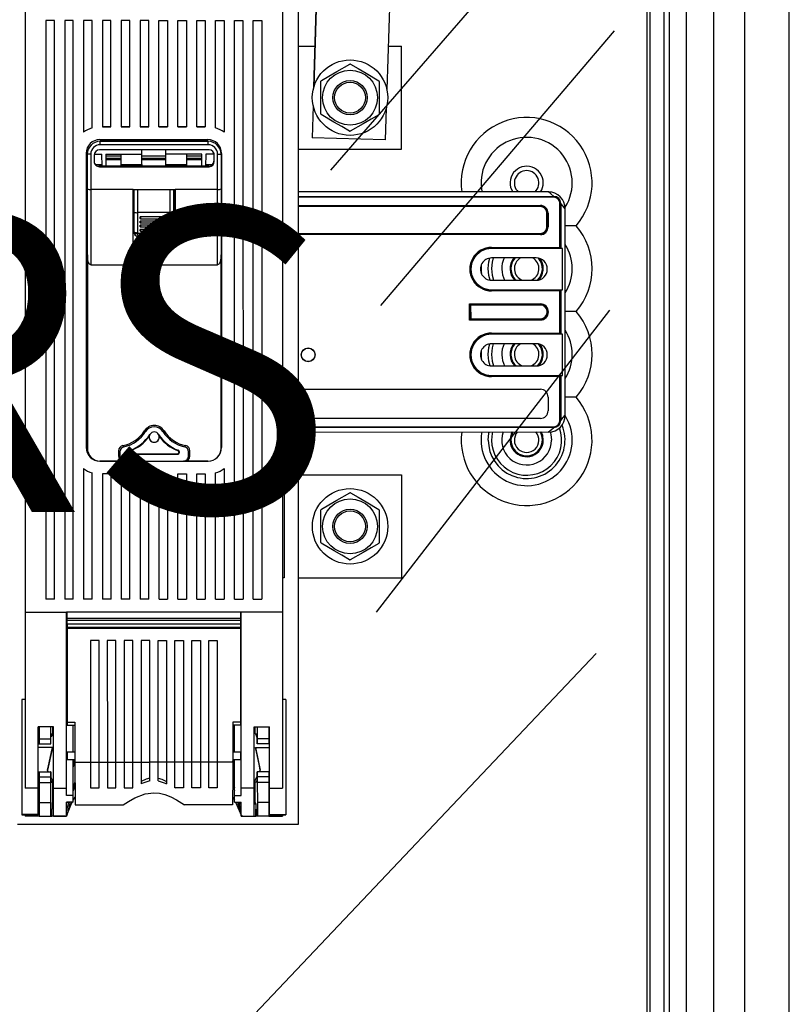
# Model space of a CAD drawing. Extents: x -246 to -106, y -131 to 17.
# Drawn here: x -199 to -179, y -110 to -84 of the extents above; entities that cross this region are included whole.
import ezdxf

# ---------------------------------------------------------------- set-up
doc = ezdxf.new("R2010")
doc.units = 0
doc.header["$MEASUREMENT"] = 0
doc.layers.get('0').update_dxf_attribs({"linetype": 'CONTINUOUS'})
doc.layers.add('COTES', color=2, linetype='CONTINUOUS')
doc.styles.add('ROMANS', font='ARIAL.TTF')

# ---------------------------------------------------------------- blocks, each defined once
blk = doc.blocks.new('alzado')
at = {"linetype": 'Continuous'}
for p, q in [((64.729, 44.105), (64.729, 1.596)), ((65.181, 44.105), (65.181, 1.596)), ((65.896, 44.168), (65.896, 1.532)), ((66.722, 2.76), (66.722, 42.94)), ((67.896, 6.217), (67.896, 39.483))]:
    blk.add_line(p, q, dxfattribs=at)
for p, q in [((55.373, 32.184), (55.711, 42.94)), ((55.711, 42.94), (55.373, 32.184)), ((57.637, 42.94), (57.297, 32.124)), ((64.593, 42.804), (64.593, 2.896)), ((64.231, 3.258), (64.231, 42.443)), ((64.231, 3.258), (64.231, 42.443)), ((64.145, 39.92), (64.145, 5.781)), ((64.145, 39.92), (64.145, 5.781)), ((54.975, 12.78), (54.975, 39.505)), ((47.775, 35.988), (47.777, 18.365)), ((54.547, 35.989), (54.548, 18.366)), ((55.82, 29.998), (60.038, 34.853)), ((48.317, 33.941), (48.319, 18.705)), ((48.543, 33.941), (48.317, 33.941)), ((48.544, 18.705), (48.543, 33.941)), ((48.814, 33.941), (48.815, 18.705)), ((49.04, 33.941), (48.814, 33.941)), ((49.041, 18.705), (49.04, 33.941)), ((49.31, 33.941), (49.311, 30.996)), ((49.536, 33.941), (49.31, 33.941)), ((49.536, 31.112), (49.536, 33.941)), ((49.807, 33.941), (49.807, 31.142)), ((50.033, 33.941), (49.807, 33.941)), ((50.033, 31.142), (50.033, 33.941)), ((50.304, 33.941), (50.304, 31.142)), ((50.529, 33.941), (50.304, 33.941)), ((50.53, 31.143), (50.529, 33.941)), ((50.8, 33.941), (50.8, 31.143)), ((51.026, 33.941), (50.8, 33.941)), ((51.026, 31.143), (51.026, 33.941)), ((51.297, 31.143), (51.297, 33.941)), ((51.297, 33.941), (51.523, 33.941)), ((51.523, 33.941), (51.523, 31.143)), ((51.794, 31.143), (51.793, 33.942)), ((51.793, 33.942), (52.019, 33.942)), ((52.019, 33.942), (52.019, 31.143)), ((52.29, 31.143), (52.29, 33.942)), ((52.29, 33.942), (52.516, 33.942)), ((52.516, 33.942), (52.516, 31.143)), ((52.787, 31.113), (52.787, 33.942)), ((52.787, 33.942), (53.012, 33.942)), ((53.012, 33.942), (53.012, 30.996)), ((53.284, 18.706), (53.283, 33.942)), ((53.283, 33.942), (53.509, 33.942)), ((53.509, 33.942), (53.51, 18.706)), ((53.781, 18.706), (53.78, 33.942)), ((53.78, 33.942), (54.005, 33.942)), ((54.005, 33.942), (54.007, 18.706)), ((57.142, 26.436), (63.29, 33.666)), ((54.975, 33.263), (55.407, 33.263)), ((57.333, 33.264), (57.682, 33.264)), ((57.682, 30.555), (57.682, 33.264)), ((55.358, 31.694), (55.332, 30.855)), ((57.282, 31.634), (57.256, 30.795)), ((57.282, 31.634), (57.256, 30.795)), ((49.807, 31.142), (50.033, 31.142)), ((50.033, 31.142), (49.807, 31.142)), ((50.304, 31.142), (50.53, 31.143)), ((50.53, 31.143), (50.304, 31.142)), ((50.8, 31.143), (51.026, 31.143)), ((51.026, 31.143), (50.8, 31.143)), ((51.523, 31.143), (51.297, 31.143)), ((51.297, 31.143), (51.523, 31.143)), ((52.019, 31.143), (51.794, 31.143)), ((51.794, 31.143), (52.019, 31.143)), ((52.516, 31.143), (52.29, 31.143)), ((52.29, 31.143), (52.516, 31.143)), ((57.256, 30.795), (55.332, 30.855)), ((49.74, 30.804), (52.584, 30.804)), ((49.749, 30.759), (52.593, 30.759)), ((52.593, 30.759), (49.749, 30.759)), ((49.749, 30.759), (49.749, 30.759)), ((52.593, 30.669), (49.749, 30.668)), ((52.593, 30.759), (52.593, 30.759)), ((49.378, 30.443), (49.379, 22.701)), ((49.411, 29.509), (49.411, 30.42)), ((49.411, 30.42), (49.411, 30.42)), ((49.501, 30.42), (49.501, 29.493)), ((49.591, 30.398), (49.591, 30.226)), ((49.593, 30.419), (49.796, 30.419)), ((52.616, 30.533), (49.727, 30.533)), ((49.802, 30.104), (49.796, 30.419)), ((49.898, 30.419), (50.846, 30.419)), ((49.898, 30.419), (49.898, 30.104)), ((49.898, 30.374), (50.304, 30.374)), ((50.304, 30.148), (50.304, 30.419)), ((50.846, 30.419), (50.846, 30.533)), ((50.846, 30.148), (50.846, 30.419)), ((50.846, 30.374), (51.478, 30.374)), ((51.478, 30.419), (51.478, 30.533)), ((52.426, 30.419), (51.478, 30.419)), ((51.478, 30.148), (51.478, 30.419)), ((52.019, 30.419), (52.019, 30.148)), ((52.019, 30.374), (52.426, 30.374)), ((52.426, 30.104), (52.426, 30.419)), ((52.527, 30.419), (52.522, 30.104)), ((52.742, 30.419), (52.527, 30.419)), ((52.742, 30.42), (52.742, 30.24)), ((52.751, 30.226), (52.751, 30.398)), ((52.842, 29.493), (52.842, 30.42)), ((52.932, 30.42), (52.932, 29.509)), ((52.932, 30.42), (52.932, 30.42)), ((52.945, 30.443), (52.945, 22.701)), ((54.975, 30.555), (57.682, 30.555)), ((49.617, 30.148), (49.801, 30.148)), ((52.606, 30.104), (49.717, 30.104)), ((49.717, 30.104), (49.717, 30.104)), ((49.762, 30.104), (49.717, 30.104)), ((49.727, 30.091), (52.616, 30.091)), ((49.727, 30.091), (49.727, 30.091)), ((50.616, 30.091), (49.727, 30.091)), ((49.762, 30.104), (49.772, 30.104)), ((49.772, 30.104), (50.656, 30.104)), ((50.304, 30.307), (49.898, 30.307)), ((50.304, 30.148), (50.846, 30.148)), ((50.616, 30.091), (50.616, 30.091)), ((51.727, 30.091), (50.616, 30.091)), ((50.665, 30.104), (50.656, 30.104)), ((51.658, 30.104), (50.665, 30.104)), ((51.478, 30.307), (50.846, 30.307)), ((50.846, 30.284), (51.478, 30.284)), ((50.846, 30.115), (51.478, 30.115)), ((51.478, 30.148), (52.019, 30.148)), ((51.668, 30.104), (51.658, 30.104)), ((51.668, 30.104), (52.552, 30.104)), ((52.616, 30.091), (51.727, 30.091)), ((51.727, 30.091), (51.727, 30.091)), ((52.426, 30.307), (52.019, 30.307)), ((52.523, 30.148), (52.706, 30.148)), ((52.552, 30.104), (52.561, 30.104)), ((52.606, 30.104), (52.561, 30.104)), ((52.606, 30.104), (52.606, 30.104)), ((52.616, 30.091), (52.616, 30.091)), ((49.378, 29.946), (49.411, 29.946)), ((52.945, 29.946), (52.932, 29.946)), ((49.411, 29.678), (49.379, 29.682)), ((49.379, 29.565), (49.411, 29.565)), ((52.932, 29.77), (52.945, 29.779)), ((52.945, 29.565), (52.932, 29.565)), ((49.411, 27.772), (49.411, 29.509)), ((50.616, 29.493), (49.501, 29.493)), ((49.501, 29.493), (49.501, 27.508)), ((50.616, 28.005), (50.616, 29.493)), ((50.616, 29.493), (51.727, 29.493)), ((50.631, 29.493), (50.631, 28.953)), ((50.641, 28.897), (50.641, 29.493)), ((50.731, 29.493), (50.731, 28.881)), ((51.593, 28.881), (51.593, 29.493)), ((51.683, 29.493), (51.683, 28.897)), ((51.692, 29.493), (51.692, 28.953)), ((52.842, 29.493), (51.727, 29.493)), ((51.727, 29.493), (51.727, 28.005)), ((52.842, 27.509), (52.842, 29.493)), ((52.932, 29.509), (52.932, 27.773)), ((61.554, 29.427), (54.975, 29.426)), ((54.975, 29.31), (61.696, 29.31)), ((61.696, 29.288), (54.975, 29.287)), ((54.975, 29.069), (61.342, 29.07)), ((61.342, 29.047), (54.975, 29.047)), ((61.342, 29.039), (54.975, 29.038)), ((61.342, 29.047), (61.342, 29.07)), ((61.342, 29.039), (61.342, 29.047)), ((61.857, 27.968), (61.857, 29.126)), ((61.88, 29.126), (61.88, 27.946)), ((50.631, 28.953), (50.616, 28.953)), ((50.635, 28.908), (50.616, 28.908)), ((50.635, 28.908), (50.616, 28.908)), ((50.631, 28.953), (50.635, 28.953)), ((50.635, 28.953), (50.635, 28.384)), ((50.637, 28.384), (50.641, 28.897)), ((50.731, 28.881), (50.728, 28.353)), ((50.731, 28.881), (50.731, 28.881)), ((51.593, 28.881), (50.731, 28.881)), ((51.593, 28.881), (51.593, 28.881)), ((51.596, 28.353), (51.593, 28.881)), ((51.683, 28.897), (51.686, 28.384)), ((51.692, 28.953), (51.689, 28.953)), ((51.689, 28.953), (51.689, 28.384)), ((51.727, 28.908), (51.689, 28.908)), ((51.727, 28.908), (51.689, 28.908)), ((51.692, 28.953), (51.727, 28.953)), ((61.514, 28.506), (61.514, 28.867)), ((61.514, 28.867), (61.522, 28.867)), ((61.522, 28.506), (61.522, 28.867)), ((61.544, 28.867), (61.544, 28.506)), ((61.997, 23.549), (61.996, 28.985)), ((50.801, 28.725), (50.801, 28.767)), ((51.523, 28.767), (50.801, 28.767)), ((50.801, 28.616), (50.801, 28.659)), ((51.523, 28.659), (50.801, 28.659)), ((51.523, 28.551), (50.801, 28.55)), ((50.801, 28.508), (50.801, 28.55)), ((50.808, 28.723), (51.515, 28.723)), ((50.808, 28.615), (51.515, 28.615)), ((51.523, 28.767), (51.523, 28.725)), ((51.523, 28.659), (51.523, 28.616)), ((51.523, 28.551), (51.523, 28.508)), ((62.282, 28.536), (61.996, 28.536)), ((50.635, 28.384), (50.637, 28.384)), ((50.73, 28.338), (51.593, 28.338)), ((50.801, 28.4), (50.801, 28.442)), ((51.523, 28.442), (50.801, 28.442)), ((50.808, 28.507), (51.515, 28.507)), ((50.808, 28.398), (51.515, 28.398)), ((51.523, 28.442), (51.523, 28.4)), ((51.686, 28.384), (51.689, 28.384)), ((54.975, 28.333), (61.342, 28.334)), ((54.975, 28.325), (61.342, 28.326)), ((61.342, 28.303), (54.975, 28.303)), ((61.342, 28.334), (61.342, 28.326)), ((61.342, 28.303), (61.342, 28.326)), ((61.514, 28.506), (61.522, 28.506)), ((51.727, 28.005), (50.616, 28.005)), ((50.77, 28.249), (50.767, 28.249)), ((50.772, 28.249), (50.77, 28.249)), ((51.552, 28.249), (50.772, 28.249)), ((51.554, 28.249), (51.552, 28.249)), ((51.557, 28.249), (51.554, 28.249)), ((49.411, 27.772), (49.411, 22.678)), ((52.933, 22.678), (52.932, 27.773)), ((60.055, 27.968), (61.857, 27.968)), ((61.88, 27.946), (60.055, 27.945)), ((60.055, 27.937), (60.055, 27.945)), ((61.921, 27.937), (60.055, 27.937)), ((61.921, 27.937), (61.88, 27.946)), ((61.921, 26.853), (61.921, 27.937)), ((49.501, 27.508), (52.842, 27.509)), ((61.229, 27.689), (60.055, 27.689)), ((60.055, 27.102), (61.229, 27.102)), ((60.055, 26.853), (60.055, 26.845)), ((60.055, 26.853), (61.921, 26.853)), ((60.055, 26.822), (60.055, 26.845)), ((60.055, 26.845), (61.88, 26.845)), ((61.857, 26.822), (60.055, 26.822)), ((61.857, 25.711), (61.857, 26.822)), ((61.921, 26.853), (61.88, 26.845)), ((61.88, 26.845), (61.88, 25.689)), ((59.474, 26.478), (61.342, 26.478)), ((59.474, 26.055), (59.474, 26.478)), ((61.342, 26.455), (59.496, 26.455)), ((59.496, 26.455), (59.496, 26.078)), ((59.504, 26.447), (59.496, 26.455)), ((61.342, 26.447), (59.504, 26.447)), ((59.504, 26.447), (59.505, 26.086)), ((61.342, 26.447), (61.342, 26.455)), ((57.022, 18.363), (63.17, 26.316)), ((62.282, 26.278), (61.996, 26.278)), ((61.342, 26.055), (59.474, 26.055)), ((59.505, 26.086), (59.496, 26.078)), ((59.496, 26.078), (61.342, 26.078)), ((59.505, 26.086), (61.342, 26.086)), ((61.342, 26.086), (61.342, 26.078)), ((61.342, 26.078), (61.342, 26.055)), ((60.055, 25.711), (61.857, 25.711)), ((61.88, 25.688), (60.055, 25.688)), ((60.055, 25.68), (60.055, 25.688)), ((61.921, 25.68), (60.055, 25.68)), ((61.921, 25.68), (61.88, 25.688)), ((61.922, 24.596), (61.921, 25.68)), ((61.229, 25.431), (60.055, 25.431)), ((60.055, 24.845), (61.229, 24.845)), ((60.055, 24.596), (60.055, 24.588)), ((60.055, 24.596), (61.922, 24.596)), ((60.055, 24.588), (61.88, 24.588)), ((61.857, 24.565), (60.055, 24.565)), ((61.857, 23.407), (61.857, 24.565)), ((61.922, 24.596), (61.88, 24.588)), ((61.88, 24.588), (61.88, 23.407)), ((54.975, 24.23), (61.342, 24.23)), ((61.545, 24.028), (61.545, 23.666)), ((62.282, 24.021), (61.997, 24.021)), ((61.342, 23.464), (54.975, 23.463)), ((61.88, 23.407), (61.857, 23.407)), ((50.943, 23.116), (50.913, 23.135)), ((51.401, 23.116), (51.431, 23.135)), ((54.975, 23.245), (61.696, 23.246)), ((61.696, 23.223), (54.975, 23.223)), ((54.975, 23.106), (61.554, 23.107)), ((61.696, 23.223), (61.696, 23.246)), ((50.234, 22.615), (50.234, 22.475)), ((50.269, 22.586), (50.269, 22.475)), ((50.54, 22.625), (50.545, 22.612)), ((51.804, 22.625), (51.799, 22.612)), ((52.075, 22.475), (52.075, 22.586)), ((52.11, 22.475), (52.11, 22.615)), ((50.37, 22.339), (49.74, 22.339)), ((49.74, 22.339), (49.74, 22.339)), ((49.74, 22.339), (49.748, 22.339)), ((49.75, 22.339), (50.37, 22.339)), ((50.234, 22.475), (50.269, 22.475)), ((50.405, 22.339), (50.37, 22.339)), ((50.405, 22.339), (51.939, 22.34)), ((50.558, 22.52), (50.558, 22.534)), ((50.558, 22.534), (51.786, 22.534)), ((50.558, 22.52), (51.786, 22.52)), ((51.786, 22.52), (51.786, 22.534)), ((51.974, 22.34), (51.939, 22.34)), ((52.584, 22.34), (51.974, 22.34)), ((51.974, 22.34), (52.594, 22.34)), ((52.075, 22.475), (52.11, 22.475)), ((49.311, 22.148), (49.312, 18.705)), ((53.013, 22.148), (53.013, 18.706)), ((49.537, 18.705), (49.537, 22.031)), ((49.808, 22.001), (49.808, 18.705)), ((50.034, 22.001), (49.808, 22.001)), ((50.034, 18.705), (50.034, 22.001)), ((50.305, 22.001), (50.305, 18.705)), ((50.53, 22.001), (50.305, 22.001)), ((50.531, 18.705), (50.53, 22.001)), ((50.801, 22.001), (50.801, 18.705)), ((51.027, 22.001), (50.801, 22.001)), ((51.027, 18.705), (51.027, 22.001)), ((51.298, 18.706), (51.298, 22.001)), ((51.298, 22.001), (51.523, 22.001)), ((51.523, 22.001), (51.524, 18.706)), ((51.795, 18.706), (51.794, 22.001)), ((51.794, 22.001), (52.02, 22.001)), ((52.02, 22.001), (52.02, 18.706)), ((52.291, 18.706), (52.291, 22.001)), ((52.291, 22.001), (52.517, 22.001)), ((52.517, 22.001), (52.517, 18.706)), ((52.788, 18.706), (52.787, 22.031)), ((54.593, 21.977), (54.593, 19.269)), ((54.975, 21.977), (57.683, 21.978)), ((57.683, 21.978), (57.683, 19.269)), ((54.975, 19.269), (57.683, 19.269)), ((48.544, 18.705), (48.319, 18.705)), ((48.544, 18.705), (48.319, 18.705)), ((49.041, 18.705), (48.815, 18.705)), ((49.041, 18.705), (48.815, 18.705)), ((49.537, 18.705), (49.312, 18.705)), ((49.537, 18.705), (49.312, 18.705)), ((50.034, 18.705), (49.808, 18.705)), ((50.034, 18.705), (49.808, 18.705)), ((50.531, 18.705), (50.305, 18.705)), ((50.531, 18.705), (50.305, 18.705)), ((51.027, 18.705), (50.801, 18.705)), ((51.027, 18.705), (50.801, 18.705)), ((51.298, 18.706), (51.524, 18.706)), ((51.298, 18.706), (51.524, 18.706)), ((51.795, 18.706), (52.02, 18.706)), ((51.795, 18.706), (52.02, 18.706)), ((52.291, 18.706), (52.517, 18.706)), ((52.291, 18.706), (52.517, 18.706)), ((52.788, 18.706), (53.013, 18.706)), ((52.788, 18.706), (53.013, 18.706)), ((53.284, 18.706), (53.51, 18.706)), ((53.284, 18.706), (53.51, 18.706)), ((53.781, 18.706), (54.007, 18.706)), ((53.781, 18.706), (54.007, 18.706)), ((47.777, 18.365), (48.86, 18.365)), ((47.777, 18.365), (47.777, 13.726)), ((53.465, 18.366), (48.86, 18.365)), ((48.861, 13.726), (48.86, 18.365)), ((48.878, 18.194), (48.878, 18.365)), ((53.447, 18.194), (48.878, 18.194)), ((48.878, 18.14), (48.878, 18.194)), ((53.447, 18.366), (53.447, 18.194)), ((53.447, 18.194), (53.447, 18.14)), ((54.548, 18.366), (53.465, 18.366)), ((53.465, 13.726), (53.465, 18.366)), ((54.548, 18.366), (54.549, 13.726)), ((53.447, 18.14), (48.878, 18.14)), ((48.878, 18.05), (48.878, 18.14)), ((53.447, 18.05), (48.878, 18.05)), ((53.447, 18.05), (48.878, 18.05)), ((48.878, 18.05), (48.878, 17.959)), ((53.447, 17.96), (48.878, 17.959)), ((48.878, 17.959), (48.878, 17.932)), ((53.447, 17.933), (48.878, 17.932)), ((48.878, 17.932), (48.879, 15.469)), ((53.447, 18.14), (53.447, 18.05)), ((53.447, 18.05), (53.447, 17.96)), ((53.447, 17.96), (53.447, 17.933)), ((53.447, 17.933), (53.447, 15.469)), ((48.86, 17.408), (48.878, 17.408)), ((49.718, 17.616), (49.492, 17.616)), ((49.492, 17.616), (49.493, 14.415)), ((49.718, 14.415), (49.718, 17.616)), ((50.163, 17.616), (49.937, 17.616)), ((49.937, 17.616), (49.938, 14.415)), ((50.163, 14.415), (50.163, 17.616)), ((50.608, 17.616), (50.382, 17.616)), ((50.382, 17.616), (50.383, 14.415)), ((50.608, 14.415), (50.608, 17.616)), ((51.053, 17.616), (50.827, 17.616)), ((50.827, 17.616), (50.828, 14.415)), ((51.053, 14.415), (51.053, 17.616)), ((51.272, 17.616), (51.498, 17.616)), ((51.273, 14.415), (51.272, 17.616)), ((51.498, 17.616), (51.498, 14.415)), ((51.717, 17.616), (51.943, 17.616)), ((51.718, 14.415), (51.717, 17.616)), ((51.943, 17.616), (51.943, 14.415)), ((52.162, 17.616), (52.388, 17.616)), ((52.163, 14.415), (52.162, 17.616)), ((52.388, 17.616), (52.388, 14.415)), ((52.607, 17.616), (52.833, 17.616)), ((52.607, 14.415), (52.607, 17.616)), ((52.833, 17.616), (52.833, 14.416)), ((53.465, 17.408), (53.447, 17.408)), ((53.447, 17.368), (53.465, 17.367)), ((48.878, 17.367), (48.86, 17.367)), ((48.86, 17.175), (48.878, 17.174)), ((48.878, 17.134), (48.86, 17.134)), ((52.079, 5.951), (62.808, 17.278)), ((53.465, 17.175), (53.447, 17.175)), ((53.447, 17.134), (53.465, 17.134)), ((47.777, 16.063), (47.687, 16.063)), ((54.639, 16.064), (54.549, 16.064)), ((48.86, 15.704), (48.879, 15.704)), ((48.879, 15.663), (48.86, 15.662)), ((53.465, 15.704), (53.447, 15.704)), ((53.447, 15.664), (53.465, 15.663)), ((48.517, 15.341), (48.12, 15.341)), ((48.12, 13.726), (48.12, 15.341)), ((48.138, 15.341), (48.138, 15.029)), ((48.439, 15.341), (48.439, 15.029)), ((48.5, 15.165), (48.5, 15.341)), ((48.518, 13.726), (48.517, 15.341)), ((48.86, 15.471), (48.879, 15.47)), ((48.879, 15.456), (48.86, 15.456)), ((48.879, 15.469), (49.084, 15.469)), ((48.879, 15.469), (48.879, 15.392)), ((48.879, 15.392), (49.084, 15.392)), ((49.084, 15.469), (49.084, 14.569)), ((53.447, 15.469), (53.242, 15.469)), ((53.242, 15.469), (53.242, 14.569)), ((53.447, 15.392), (53.242, 15.392)), ((53.465, 15.471), (53.447, 15.47)), ((53.447, 15.469), (53.447, 15.392)), ((53.447, 15.457), (53.465, 15.457)), ((53.808, 15.341), (54.206, 15.341)), ((53.808, 13.726), (53.808, 15.341)), ((53.826, 15.165), (53.826, 15.341)), ((53.887, 15.341), (53.887, 15.03)), ((54.187, 15.341), (54.187, 15.03)), ((54.206, 13.726), (54.206, 15.341)), ((48.485, 15.151), (48.449, 15.15)), ((48.481, 15.141), (48.449, 15.14)), ((48.485, 15.15), (48.481, 15.141)), ((48.517, 15.165), (48.491, 15.165)), ((53.835, 15.165), (53.808, 15.165)), ((53.876, 15.151), (53.841, 15.151)), ((53.845, 15.141), (53.841, 15.15)), ((53.877, 15.141), (53.845, 15.141)), ((53.875, 15.169), (53.874, 15.137)), ((48.12, 14.894), (48.138, 14.894)), ((48.49, 14.802), (48.12, 14.802)), ((48.138, 15.029), (48.439, 15.029)), ((48.138, 15.029), (48.138, 14.894)), ((48.138, 14.894), (48.44, 14.894)), ((48.49, 14.802), (48.36, 14.207)), ((48.439, 15.029), (48.44, 14.894)), ((48.44, 14.894), (48.446, 14.894)), ((53.835, 14.802), (54.206, 14.802)), ((53.835, 14.802), (53.966, 14.207)), ((53.885, 14.894), (53.88, 14.894)), ((53.887, 15.03), (53.885, 14.894)), ((54.187, 14.894), (53.885, 14.894)), ((54.187, 15.03), (53.887, 15.03)), ((54.187, 15.03), (54.187, 14.894)), ((54.206, 14.894), (54.187, 14.894)), ((48.879, 14.528), (48.861, 14.528)), ((49.084, 14.674), (48.879, 14.674)), ((49.084, 14.569), (49.084, 14.415)), ((53.447, 14.674), (53.242, 14.674)), ((53.242, 14.569), (53.242, 14.416)), ((53.447, 14.529), (53.465, 14.529)), ((48.879, 14.484), (49.084, 14.484)), ((49.041, 13.539), (49.041, 14.484)), ((49.041, 14.366), (49.073, 14.484)), ((49.084, 14.449), (49.041, 14.29)), ((49.084, 14.415), (49.493, 14.415)), ((49.493, 14.418), (49.718, 14.418)), ((49.718, 14.415), (49.938, 14.415)), ((49.938, 14.418), (50.163, 14.418)), ((50.163, 14.415), (50.383, 14.415)), ((50.383, 14.418), (50.608, 14.418)), ((50.608, 14.415), (50.828, 14.415)), ((50.828, 14.418), (51.053, 14.418)), ((51.273, 14.415), (51.053, 14.415)), ((51.498, 14.418), (51.273, 14.418)), ((51.718, 14.415), (51.498, 14.415)), ((51.943, 14.418), (51.718, 14.418)), ((52.163, 14.415), (51.943, 14.415)), ((52.388, 14.418), (52.163, 14.418)), ((52.607, 14.415), (52.388, 14.415)), ((52.833, 14.418), (52.607, 14.418)), ((53.242, 14.416), (52.833, 14.416)), ((53.242, 14.485), (53.447, 14.485)), ((53.285, 14.29), (53.242, 14.449)), ((53.285, 14.366), (53.253, 14.485)), ((53.285, 13.54), (53.285, 14.485)), ((48.12, 14.163), (48.138, 14.163)), ((48.138, 14.163), (48.44, 14.163)), ((48.138, 14.163), (48.138, 14.027)), ((48.138, 14.027), (48.439, 14.027)), ((48.138, 14.027), (48.138, 13.881)), ((48.36, 14.206), (48.36, 14.207)), ((48.382, 14.163), (48.36, 14.206)), ((48.44, 14.163), (48.439, 14.027)), ((48.439, 14.027), (48.439, 13.881)), ((48.446, 14.163), (48.44, 14.163)), ((53.88, 14.163), (53.885, 14.163)), ((53.885, 14.163), (53.887, 14.028)), ((54.188, 14.163), (53.885, 14.163)), ((53.887, 14.028), (53.887, 13.881)), ((54.188, 14.028), (53.887, 14.028)), ((53.944, 14.163), (53.966, 14.207)), ((53.966, 14.207), (53.966, 14.207)), ((54.188, 14.163), (54.188, 14.028)), ((54.206, 14.163), (54.188, 14.163)), ((54.188, 14.028), (54.188, 13.881)), ((48.138, 13.881), (48.439, 13.881)), ((48.138, 13.881), (48.138, 13.355)), ((48.439, 13.881), (48.437, 13.355)), ((48.518, 13.894), (48.45, 13.894)), ((48.451, 13.892), (48.518, 13.892)), ((48.5, 13.355), (48.5, 13.892)), ((49.041, 13.734), (49.086, 13.9)), ((49.086, 13.826), (49.041, 13.659)), ((49.493, 13.741), (49.718, 13.741)), ((49.938, 13.741), (50.163, 13.741)), ((50.383, 13.741), (50.608, 13.741)), ((50.608, 13.756), (50.589, 13.741)), ((51.718, 13.756), (51.737, 13.742)), ((51.943, 13.742), (51.718, 13.742)), ((52.388, 13.742), (52.163, 13.742)), ((52.833, 13.742), (52.608, 13.742)), ((53.24, 13.9), (53.285, 13.735)), ((53.24, 13.826), (53.285, 13.659)), ((53.808, 13.894), (53.876, 13.895)), ((53.808, 13.892), (53.875, 13.893)), ((53.826, 13.357), (53.826, 13.892)), ((53.887, 13.881), (53.889, 13.355)), ((54.188, 13.881), (53.887, 13.881)), ((54.188, 13.881), (54.188, 13.355)), ((48.12, 13.726), (47.777, 13.726)), ((48.12, 13.716), (48.138, 13.716)), ((48.518, 13.726), (48.861, 13.726)), ((49.041, 13.539), (48.861, 13.539)), ((49.041, 13.41), (49.09, 13.494)), ((53.236, 13.495), (53.285, 13.41)), ((53.285, 13.54), (53.465, 13.54)), ((53.808, 13.726), (53.465, 13.726)), ((54.188, 13.716), (54.206, 13.716)), ((54.206, 13.726), (54.549, 13.726)), ((48.138, 13.355), (48.437, 13.355)), ((48.138, 13.355), (48.138, 12.993)), ((48.437, 13.355), (48.437, 12.993)), ((48.482, 13.355), (48.482, 13.174)), ((48.518, 13.355), (48.482, 13.355)), ((49.041, 13.358), (48.861, 13.358)), ((48.922, 13.355), (48.861, 13.355)), ((48.861, 13.127), (48.922, 13.355)), ((48.96, 13.358), (48.869, 13.019)), ((48.939, 13.355), (48.922, 13.355)), ((48.939, 13.355), (48.94, 13.358)), ((49.094, 13.29), (50.355, 13.29)), ((53.232, 13.29), (51.971, 13.29)), ((53.285, 13.358), (53.465, 13.358)), ((53.366, 13.358), (53.457, 13.019)), ((53.386, 13.358), (53.392, 13.337)), ((53.392, 13.337), (53.413, 13.32)), ((53.392, 13.337), (53.465, 13.337)), ((53.465, 13.127), (53.413, 13.32)), ((53.413, 13.32), (53.465, 13.32)), ((53.826, 13.357), (53.808, 13.357)), ((53.808, 13.32), (53.844, 13.32)), ((53.844, 13.32), (53.826, 13.357)), ((53.844, 13.32), (53.844, 13.174)), ((53.889, 13.355), (53.889, 12.994)), ((54.188, 13.355), (53.889, 13.355)), ((54.188, 13.355), (54.188, 12.994)), ((48.12, 13.034), (47.687, 13.034)), ((47.687, 13.034), (47.687, 13.03)), ((47.687, 13.03), (48.12, 13.03)), ((48.138, 12.993), (47.777, 12.993)), ((48.138, 13.162), (48.12, 13.162)), ((48.12, 13.03), (48.12, 13.034)), ((48.138, 12.993), (48.437, 12.993)), ((48.437, 12.993), (48.461, 12.993)), ((48.461, 13.174), (48.464, 13.174)), ((48.461, 12.993), (48.461, 13.174)), ((48.464, 12.993), (48.461, 12.993)), ((48.464, 13.174), (48.464, 12.993)), ((48.464, 12.993), (48.479, 12.993)), ((48.479, 13.174), (48.482, 13.174)), ((48.479, 12.993), (48.479, 13.174)), ((48.825, 12.993), (48.479, 12.993)), ((48.518, 12.993), (48.861, 12.993)), ((48.825, 12.993), (48.861, 12.993)), ((48.869, 13.019), (48.861, 12.993)), ((53.457, 13.019), (53.465, 12.994)), ((53.465, 12.994), (53.808, 12.994)), ((53.501, 12.994), (53.465, 12.994)), ((53.501, 12.994), (53.847, 12.994)), ((53.847, 13.174), (53.844, 13.174)), ((53.847, 12.994), (53.847, 13.174)), ((53.862, 12.994), (53.847, 12.994)), ((53.865, 13.174), (53.862, 13.174)), ((53.862, 13.174), (53.862, 12.994)), ((53.862, 12.994), (53.865, 12.994)), ((53.865, 12.994), (53.865, 13.174)), ((53.889, 12.994), (53.865, 12.994)), ((54.188, 12.994), (53.889, 12.994)), ((54.188, 13.162), (54.206, 13.162)), ((54.188, 12.994), (54.549, 12.994)), ((54.206, 13.034), (54.639, 13.034)), ((54.206, 13.031), (54.206, 13.034)), ((54.206, 13.031), (54.639, 13.031)), ((54.639, 13.034), (54.639, 13.031)), ((47.571, 12.78), (54.975, 12.78))]:
    blk.add_line(p, q)
for points in [[(55.573, 32.362), (55.774, 32.477), (55.983, 32.596), (56.322, 32.789)], [(56.343, 32.789), (56.542, 32.673), (56.75, 32.551), (57.087, 32.354)], [(55.558, 31.482), (55.56, 31.796), (55.561, 32.021), (55.562, 32.248), (55.563, 32.344)], [(57.097, 32.336), (57.097, 32.24), (57.096, 32.018), (57.095, 31.788), (57.093, 31.474)], [(56.313, 31.029), (56.113, 31.146), (55.905, 31.267), (55.568, 31.464)], [(57.083, 31.456), (56.882, 31.342), (56.673, 31.222), (56.333, 31.029)], [(49.749, 30.668), (49.749, 30.686), (49.749, 30.703), (49.749, 30.719), (49.749, 30.732), (49.749, 30.743), (49.749, 30.752), (49.749, 30.757), (49.749, 30.759)], [(52.593, 30.669), (52.593, 30.686), (52.593, 30.703), (52.593, 30.719), (52.593, 30.732), (52.593, 30.744), (52.593, 30.752), (52.593, 30.757), (52.593, 30.759)], [(49.501, 30.42), (49.483, 30.42), (49.467, 30.42), (49.451, 30.42), (49.437, 30.42), (49.426, 30.42), (49.418, 30.42), (49.413, 30.42), (49.411, 30.42)], [(52.735, 30.462), (52.739, 30.447), (52.742, 30.42)], [(52.842, 30.42), (52.859, 30.42), (52.876, 30.42), (52.892, 30.42), (52.906, 30.42), (52.917, 30.42), (52.925, 30.42), (52.93, 30.42), (52.932, 30.42)], [(49.898, 30.284), (49.909, 30.284), (49.923, 30.284), (49.942, 30.284), (49.965, 30.284), (49.991, 30.284), (50.021, 30.284), (50.053, 30.284), (50.087, 30.284), (50.12, 30.284), (50.154, 30.284), (50.185, 30.284), (50.215, 30.284), (50.241, 30.284), (50.263, 30.284), (50.281, 30.284), (50.294, 30.284), (50.304, 30.284)], [(50.304, 30.104), (50.304, 30.106), (50.304, 30.111), (50.304, 30.116), (50.304, 30.123), (50.304, 30.131), (50.304, 30.139), (50.304, 30.148)], [(50.846, 30.148), (50.846, 30.144), (50.846, 30.139), (50.846, 30.134), (50.846, 30.13), (50.846, 30.126), (50.846, 30.122), (50.846, 30.118), (50.846, 30.115)], [(51.478, 30.115), (51.478, 30.118), (51.478, 30.122), (51.478, 30.126), (51.478, 30.13), (51.478, 30.134), (51.478, 30.139), (51.478, 30.144), (51.478, 30.148)], [(52.019, 30.284), (52.022, 30.284), (52.031, 30.284), (52.044, 30.284), (52.063, 30.284), (52.086, 30.284), (52.112, 30.284), (52.142, 30.284), (52.174, 30.284), (52.207, 30.284), (52.241, 30.284), (52.274, 30.284), (52.306, 30.284), (52.336, 30.284), (52.362, 30.284), (52.385, 30.284), (52.403, 30.284), (52.416, 30.284), (52.426, 30.284)], [(52.019, 30.148), (52.019, 30.139), (52.019, 30.131), (52.019, 30.123), (52.019, 30.116), (52.019, 30.111), (52.019, 30.107), (52.019, 30.104)], [(49.411, 29.864), (49.395, 29.871), (49.378, 29.879)], [(49.411, 29.864), (49.395, 29.871), (49.378, 29.879)], [(61.696, 29.31), (61.616, 29.375), (61.554, 29.427)], [(61.696, 29.288), (61.696, 29.292), (61.696, 29.296), (61.696, 29.299), (61.696, 29.303), (61.696, 29.306), (61.696, 29.308), (61.696, 29.309), (61.696, 29.31)], [(61.857, 29.126), (61.861, 29.126), (61.865, 29.126), (61.869, 29.126), (61.872, 29.126), (61.875, 29.126), (61.877, 29.126), (61.879, 29.126), (61.88, 29.126)], [(61.996, 28.985), (61.931, 29.064), (61.88, 29.126)], [(61.544, 28.867), (61.54, 28.867), (61.536, 28.867), (61.532, 28.867), (61.529, 28.867), (61.526, 28.867), (61.524, 28.867), (61.522, 28.867), (61.522, 28.867)], [(50.637, 28.384), (50.639, 28.378), (50.645, 28.373), (50.653, 28.367), (50.664, 28.363), (50.678, 28.359), (50.693, 28.356), (50.71, 28.354), (50.728, 28.353)], [(50.73, 28.338), (50.715, 28.334), (50.7, 28.33), (50.686, 28.328), (50.674, 28.328), (50.663, 28.328), (50.655, 28.33), (50.649, 28.334), (50.645, 28.338)], [(50.772, 28.249), (50.763, 28.252), (50.754, 28.26), (50.747, 28.273), (50.74, 28.291), (50.734, 28.313), (50.73, 28.338)], [(51.552, 28.249), (51.561, 28.252), (51.569, 28.26), (51.577, 28.273), (51.584, 28.291), (51.589, 28.313), (51.593, 28.338)], [(51.678, 28.338), (51.675, 28.334), (51.669, 28.33), (51.66, 28.328), (51.65, 28.328), (51.637, 28.328), (51.623, 28.33), (51.609, 28.334), (51.593, 28.338)], [(51.596, 28.353), (51.613, 28.354), (51.63, 28.356), (51.646, 28.359), (51.659, 28.363), (51.67, 28.367), (51.679, 28.373), (51.684, 28.378), (51.686, 28.384)], [(61.544, 28.506), (61.54, 28.506), (61.536, 28.506), (61.532, 28.506), (61.529, 28.506), (61.526, 28.506), (61.524, 28.506), (61.522, 28.506), (61.522, 28.506)], [(50.767, 28.249), (50.767, 28.249)], [(51.557, 28.249), (51.557, 28.249)], [(49.501, 27.508), (49.486, 27.512), (49.47, 27.524), (49.456, 27.544), (49.443, 27.57), (49.432, 27.603), (49.423, 27.64), (49.416, 27.682), (49.412, 27.727), (49.411, 27.772)], [(52.932, 27.773), (52.931, 27.727), (52.927, 27.682), (52.92, 27.641), (52.911, 27.603), (52.9, 27.57), (52.887, 27.544), (52.873, 27.525), (52.858, 27.513), (52.842, 27.509)], [(60.055, 27.968), (60.055, 27.964), (60.055, 27.96), (60.055, 27.956), (60.055, 27.952), (60.055, 27.949), (60.055, 27.947), (60.055, 27.946), (60.055, 27.945)], [(61.857, 27.968), (61.861, 27.964), (61.865, 27.96), (61.869, 27.956), (61.872, 27.953), (61.875, 27.95), (61.877, 27.948), (61.879, 27.946), (61.88, 27.946)], [(59.968, 27.407), (59.984, 27.588), (60.007, 27.685)], [(60.099, 27.689), (60.072, 27.582), (60.055, 27.407)], [(60.014, 27.105), (59.984, 27.226), (59.968, 27.407)], [(60.055, 27.407), (60.072, 27.232), (60.107, 27.102)], [(61.857, 26.822), (61.861, 26.826), (61.865, 26.831), (61.869, 26.834), (61.872, 26.838), (61.875, 26.84), (61.877, 26.843), (61.879, 26.844), (61.88, 26.845)], [(59.474, 26.478), (59.478, 26.474), (59.482, 26.469), (59.486, 26.465), (59.489, 26.462), (59.492, 26.459), (59.494, 26.457), (59.496, 26.456), (59.496, 26.455)], [(61.342, 26.455), (61.342, 26.456), (61.342, 26.457), (61.342, 26.459), (61.342, 26.462), (61.342, 26.466), (61.342, 26.47), (61.342, 26.474), (61.342, 26.478)], [(59.474, 26.055), (59.478, 26.059), (59.482, 26.064), (59.486, 26.067), (59.489, 26.071), (59.492, 26.074), (59.494, 26.076), (59.496, 26.077), (59.496, 26.078)], [(60.055, 25.711), (60.055, 25.707), (60.055, 25.702), (60.055, 25.698), (60.055, 25.695), (60.055, 25.692), (60.055, 25.69), (60.055, 25.689), (60.055, 25.688)], [(61.857, 25.711), (61.861, 25.707), (61.865, 25.703), (61.869, 25.699), (61.873, 25.696), (61.875, 25.693), (61.878, 25.691), (61.879, 25.689), (61.88, 25.689)], [(59.968, 25.15), (59.984, 25.33), (60.007, 25.427)], [(60.099, 25.431), (60.072, 25.325), (60.055, 25.15)], [(59.783, 25.247), (59.783, 25.052), (59.786, 25.022)], [(60.014, 24.847), (59.984, 24.969), (59.968, 25.15)], [(60.055, 25.15), (60.072, 24.975), (60.107, 24.845)], [(60.055, 24.565), (60.055, 24.569), (60.055, 24.574), (60.055, 24.577), (60.055, 24.581), (60.055, 24.584), (60.055, 24.586), (60.055, 24.587), (60.055, 24.588)], [(61.857, 24.565), (61.862, 24.569), (61.866, 24.573), (61.869, 24.577), (61.873, 24.58), (61.875, 24.583), (61.878, 24.585), (61.879, 24.587), (61.88, 24.588)], [(61.88, 23.407), (61.945, 23.487), (61.997, 23.549)], [(59.968, 22.893), (59.984, 23.073), (59.991, 23.106)], [(60.08, 23.106), (60.072, 23.067), (60.055, 22.893)], [(61.417, 22.893), (61.401, 23.011), (61.361, 23.107)], [(61.554, 23.107), (61.634, 23.172), (61.696, 23.223)], [(61.595, 23.114), (61.617, 23.038), (61.634, 22.893)], [(50.269, 22.586), (50.251, 22.601), (50.234, 22.615)], [(50.343, 22.747), (50.358, 22.733), (50.375, 22.717)], [(51.969, 22.718), (51.986, 22.733), (52.001, 22.747)], [(52.11, 22.615), (52.093, 22.601), (52.075, 22.586)], [(54.548, 21.977), (54.549, 21.977), (54.552, 21.977), (54.556, 21.977), (54.561, 21.977), (54.568, 21.977), (54.576, 21.977)], [(55.574, 21.076), (55.774, 21.191), (55.984, 21.31), (56.323, 21.504)], [(56.344, 21.503), (56.543, 21.387), (56.751, 21.265), (57.088, 21.068)], [(55.559, 20.196), (55.561, 20.51), (55.562, 20.735), (55.563, 20.962), (55.563, 21.059)], [(57.098, 21.05), (57.098, 20.954), (57.097, 20.732), (57.095, 20.502), (57.094, 20.188)], [(56.314, 19.743), (56.114, 19.86), (55.906, 19.981), (55.569, 20.178)], [(57.083, 20.17), (56.883, 20.056), (56.673, 19.936), (56.334, 19.743)], [(54.593, 19.269), (54.585, 19.269), (54.576, 19.269), (54.568, 19.269), (54.562, 19.269), (54.556, 19.269), (54.552, 19.269), (54.549, 19.269), (54.548, 19.269)], [(47.687, 16.063), (47.687, 16.063), (47.687, 16.043), (47.687, 15.992), (47.687, 15.909), (47.687, 15.798), (47.687, 15.661), (47.687, 15.5), (47.687, 15.318), (47.687, 15.12), (47.687, 14.909), (47.687, 14.691), (47.687, 14.469), (47.687, 14.248), (47.687, 14.034), (47.687, 13.829), (47.687, 13.639), (47.687, 13.468), (47.687, 13.319), (47.687, 13.195), (47.687, 13.1), (47.687, 13.034)], [(54.639, 16.064), (54.639, 16.063), (54.639, 16.044), (54.639, 15.992), (54.639, 15.91), (54.639, 15.799), (54.639, 15.661), (54.639, 15.5), (54.639, 15.319), (54.639, 15.12), (54.639, 14.91), (54.639, 14.691), (54.639, 14.47), (54.639, 14.249), (54.639, 14.034), (54.639, 13.83), (54.639, 13.64), (54.639, 13.469), (54.639, 13.32), (54.639, 13.196), (54.639, 13.1), (54.639, 13.034)], [(49.041, 14.674), (49.041, 14.794), (49.041, 14.922), (49.041, 15.045), (49.041, 15.162), (49.041, 15.27), (49.041, 15.369), (49.041, 15.392)], [(53.285, 14.674), (53.285, 14.794), (53.285, 14.922), (53.285, 15.046), (53.285, 15.162), (53.285, 15.27), (53.285, 15.369), (53.285, 15.392)], [(48.446, 14.894), (48.447, 15.048), (48.449, 15.143), (48.451, 15.169), (48.452, 15.137)], [(48.481, 15.141), (48.49, 15.162), (48.49, 15.161), (48.48, 15.138), (48.461, 15.094), (48.456, 15.081)], [(53.845, 15.141), (53.836, 15.163), (53.836, 15.162), (53.846, 15.139), (53.864, 15.094), (53.87, 15.082)], [(48.36, 14.206), (48.384, 14.319), (48.411, 14.439), (48.438, 14.563), (48.465, 14.685), (48.49, 14.802)], [(53.966, 14.207), (53.942, 14.319), (53.915, 14.439), (53.888, 14.563), (53.861, 14.686), (53.835, 14.802)], [(48.879, 14.674), (48.879, 14.667), (48.879, 14.646), (48.879, 14.616), (48.879, 14.579), (48.879, 14.543), (48.879, 14.512), (48.879, 14.492), (48.879, 14.484)], [(53.447, 14.674), (53.447, 14.667), (53.447, 14.647), (53.447, 14.616), (53.447, 14.58), (53.447, 14.543), (53.447, 14.513), (53.447, 14.492), (53.447, 14.485)], [(49.084, 14.415), (49.084, 14.19), (49.085, 13.974), (49.087, 13.772), (49.089, 13.588), (49.091, 13.426), (49.094, 13.29)], [(49.493, 14.415), (49.493, 14.326), (49.493, 14.237), (49.493, 14.15), (49.493, 14.064), (49.493, 13.98), (49.493, 13.898), (49.493, 13.818), (49.493, 13.741)], [(49.718, 13.741), (49.718, 13.818), (49.718, 13.898), (49.718, 13.98), (49.718, 14.064), (49.718, 14.15), (49.718, 14.237), (49.718, 14.326), (49.718, 14.415)], [(49.938, 14.415), (49.938, 14.326), (49.938, 14.237), (49.938, 14.15), (49.938, 14.064), (49.938, 13.98), (49.938, 13.898), (49.938, 13.818), (49.938, 13.741)], [(50.163, 13.741), (50.163, 13.818), (50.163, 13.898), (50.163, 13.98), (50.163, 14.064), (50.163, 14.15), (50.163, 14.237), (50.163, 14.326), (50.163, 14.415)], [(50.383, 14.415), (50.383, 14.326), (50.383, 14.237), (50.383, 14.15), (50.383, 14.064), (50.383, 13.98), (50.383, 13.898), (50.383, 13.818), (50.383, 13.741)], [(50.608, 13.741), (50.608, 13.818), (50.608, 13.898), (50.608, 13.98), (50.608, 14.064), (50.608, 14.15), (50.608, 14.237), (50.608, 14.326), (50.608, 14.415)], [(50.828, 14.415), (50.828, 14.341), (50.828, 14.267), (50.828, 14.193), (50.828, 14.121), (50.828, 14.05), (50.828, 13.98), (50.828, 13.911), (50.828, 13.844)], [(51.053, 13.927), (51.053, 13.985), (51.053, 14.044), (51.053, 14.104), (51.053, 14.165), (51.053, 14.227), (51.053, 14.289), (51.053, 14.352), (51.053, 14.415)], [(51.273, 13.927), (51.273, 13.985), (51.273, 14.044), (51.273, 14.104), (51.273, 14.165), (51.273, 14.227), (51.273, 14.289), (51.273, 14.352), (51.273, 14.415)], [(51.498, 14.415), (51.498, 14.341), (51.498, 14.267), (51.498, 14.193), (51.498, 14.121), (51.498, 14.05), (51.498, 13.98), (51.498, 13.911), (51.498, 13.844)], [(51.718, 13.742), (51.718, 13.818), (51.718, 13.898), (51.718, 13.98), (51.718, 14.064), (51.718, 14.15), (51.718, 14.237), (51.718, 14.326), (51.718, 14.415)], [(51.943, 14.415), (51.943, 14.326), (51.943, 14.237), (51.943, 14.15), (51.943, 14.064), (51.943, 13.98), (51.943, 13.898), (51.943, 13.818), (51.943, 13.742)], [(52.163, 13.742), (52.163, 13.818), (52.163, 13.898), (52.163, 13.98), (52.163, 14.064), (52.163, 14.15), (52.163, 14.237), (52.163, 14.326), (52.163, 14.415)], [(52.388, 14.415), (52.388, 14.326), (52.388, 14.237), (52.388, 14.15), (52.388, 14.064), (52.388, 13.98), (52.388, 13.898), (52.388, 13.818), (52.388, 13.742)], [(52.608, 13.742), (52.607, 13.818), (52.607, 13.898), (52.607, 13.98), (52.607, 14.064), (52.607, 14.15), (52.607, 14.237), (52.607, 14.326), (52.607, 14.415)], [(52.833, 14.416), (52.833, 14.326), (52.833, 14.237), (52.833, 14.15), (52.833, 14.064), (52.833, 13.98), (52.833, 13.898), (52.833, 13.819), (52.833, 13.742)], [(53.242, 14.416), (53.242, 14.191), (53.241, 13.975), (53.239, 13.772), (53.237, 13.588), (53.235, 13.426), (53.232, 13.29)], [(48.518, 13.894), (48.507, 13.915), (48.484, 13.959), (48.452, 14.024), (48.447, 14.033)], [(53.808, 13.894), (53.819, 13.916), (53.841, 13.96), (53.874, 14.024), (53.879, 14.034)], [(51.053, 13.993), (50.957, 13.964), (50.828, 13.902)], [(51.053, 13.927), (50.869, 13.864), (50.828, 13.844)], [(51.273, 13.993), (51.369, 13.964), (51.498, 13.902)], [(51.273, 13.927), (51.457, 13.864), (51.498, 13.844)], [(48.12, 13.034), (48.12, 13.075), (48.12, 13.131), (48.12, 13.201), (48.12, 13.284), (48.12, 13.378), (48.12, 13.484), (48.12, 13.601), (48.12, 13.726)], [(48.518, 12.993), (48.518, 12.993), (48.518, 13.011), (48.518, 13.061), (48.518, 13.141), (48.518, 13.25), (48.518, 13.386), (48.518, 13.546), (48.518, 13.726)], [(48.861, 13.539), (48.861, 13.561), (48.861, 13.584), (48.861, 13.607), (48.861, 13.63), (48.861, 13.654), (48.861, 13.677), (48.861, 13.702), (48.861, 13.726)], [(49.041, 13.358), (49.041, 13.379), (49.041, 13.4), (49.041, 13.422), (49.041, 13.445), (49.041, 13.468), (49.041, 13.491), (49.041, 13.515), (49.041, 13.539)], [(50.355, 13.29), (50.496, 13.383), (50.659, 13.474), (50.933, 13.578), (51.163, 13.607), (51.311, 13.595), (51.453, 13.561), (51.613, 13.5), (51.757, 13.426), (51.971, 13.29)], [(53.285, 13.358), (53.285, 13.379), (53.285, 13.401), (53.285, 13.423), (53.285, 13.445), (53.285, 13.468), (53.285, 13.491), (53.285, 13.515), (53.285, 13.54)], [(53.465, 13.54), (53.465, 13.562), (53.465, 13.584), (53.465, 13.607), (53.465, 13.63), (53.465, 13.654), (53.465, 13.678), (53.465, 13.702), (53.465, 13.726)], [(53.808, 12.994), (53.808, 12.994), (53.808, 13.012), (53.808, 13.061), (53.808, 13.141), (53.808, 13.251), (53.808, 13.386), (53.808, 13.546), (53.808, 13.726)], [(54.206, 13.034), (54.206, 13.076), (54.206, 13.132), (54.206, 13.201), (54.206, 13.284), (54.206, 13.379), (54.206, 13.485), (54.206, 13.601), (54.206, 13.726)], [(48.861, 12.993), (48.861, 13.006), (48.861, 13.05), (48.861, 13.125), (48.861, 13.228), (48.861, 13.358)], [(48.869, 13.019), (48.977, 13.285), (49.014, 13.358)], [(53.312, 13.358), (53.349, 13.285), (53.457, 13.019)], [(53.465, 12.994), (53.465, 13.007), (53.465, 13.051), (53.465, 13.125), (53.465, 13.228), (53.465, 13.358)], [(47.777, 13.03), (47.777, 13.012), (47.777, 12.998), (47.777, 12.993)], [(54.549, 13.031), (54.549, 13.013), (54.549, 12.999), (54.549, 12.994)]]:
    blk.add_lwpolyline(points)
for centre, radius in [((56.328, 31.909), 0.993), ((56.328, 31.909), 0.722), ((56.328, 31.909), 0.451), ((56.328, 31.909), 0.406), ((55.225, 25.138), 0.181), ((55.225, 25.138), 0.179), ((56.329, 20.623), 0.993), ((56.329, 20.623), 0.722), ((56.329, 20.623), 0.451), ((56.329, 20.623), 0.406)]:
    blk.add_circle(centre, radius)
for centre, radius, start, end in [((56.328, 31.909), 0.88, 89.0291, 90.3649), ((56.328, 31.909), 0.88, 149.0291, 150.3649), ((56.328, 31.909), 0.88, 29.0291, 30.3649), ((56.328, 31.909), 0.88, 209.0291, 210.3649), ((56.328, 31.909), 0.88, 329.0291, 330.3649), ((60.979, 29.664), 1.723, 319.089, 187.9255), ((49.74, 30.443), 0.7, 106.8818, 127.8043), ((49.74, 30.443), 0.7, 106.8818, 127.8043), ((52.584, 30.443), 0.7, 52.2048, 73.1273), ((52.584, 30.443), 0.7, 52.2048, 73.1273), ((56.328, 31.909), 0.88, 269.0291, 270.3649), ((60.979, 29.664), 1.2, 327.6965, 191.4184), ((49.74, 30.443), 0.361, 90.0045, 180.0045), ((49.749, 30.42), 0.339, 90.0045, 180.0045), ((49.749, 30.42), 0.339, 90.0045, 180.0045), ((49.749, 30.42), 0.248, 90.0045, 180.0045), ((52.584, 30.443), 0.361, 0.0045, 90.0045), ((52.593, 30.42), 0.339, 0.0045, 90.0045), ((52.593, 30.42), 0.339, 0.0045, 90.0045), ((52.593, 30.42), 0.248, 0.0045, 90.0045), ((49.727, 30.398), 0.135, 90.0045, 180.0045), ((52.616, 30.398), 0.135, 0.0045, 90.0045), ((49.727, 30.226), 0.135, 180.0045, 270.0045), ((49.727, 30.226), 0.135, 180.0045, 270.0045), ((49.717, 30.24), 0.135, 219.2608, 270.0045), ((49.717, 30.24), 0.135, 219.2451, 270.0045), ((52.606, 30.24), 0.135, 270.0045, 0.0045), ((52.606, 30.24), 0.135, 270.0045, 0.0045), ((52.616, 30.226), 0.135, 270.0045, 0.0045), ((52.616, 30.226), 0.135, 270.0045, 0.0045), ((60.979, 29.664), 0.438, 0, 212.8479), ((60.979, 29.664), 0.324, 90, 227.155), ((60.979, 29.664), 0.324, 312.854, 90), ((60.979, 29.664), 0.438, 327.1612, 0), ((49.479, 29.633), 0.142, 241.113, 278.8892), ((52.864, 29.633), 0.142, 261.1213, 298.8937), ((61.552, 28.983), 0.444, 0.2166, 89.7925), ((61.695, 29.126), 0.184, 0.129, 89.8798), ((61.342, 28.867), 0.203, 0.0045, 90.0045), ((61.342, 28.867), 0.18, 0.0045, 90.0045), ((61.342, 28.867), 0.172, 0.0045, 90.0045), ((61.695, 29.125), 0.162, 0.2606, 89.748), ((50.71, 29.027), 0.147, 241.8113, 278.1896), ((51.614, 29.027), 0.147, 261.8184, 298.1995), ((50.79, 28.736), 0.0333, 4.4832, 71.4474), ((50.808, 28.738), 0.0154, 242.0362, 359.6973), ((50.79, 28.627), 0.0333, 4.4889, 71.4416), ((50.808, 28.63), 0.0154, 242.0398, 359.6906), ((50.79, 28.519), 0.0333, 4.4854, 71.4451), ((50.808, 28.522), 0.0154, 242.0396, 359.6938), ((51.534, 28.736), 0.0334, 108.761, 175.3269), ((51.516, 28.738), 0.0154, 180.3648, 297.9178), ((51.534, 28.627), 0.0334, 108.7591, 175.3255), ((51.516, 28.63), 0.0154, 180.3648, 297.9178), ((51.534, 28.519), 0.0334, 108.7645, 175.3227), ((51.516, 28.522), 0.0154, 180.3703, 297.9154), ((60.979, 27.407), 1.723, 319.089, 40.911), ((50.77, 28.384), 0.135, 180.0079, 268.6225), ((50.773, 28.384), 0.135, 179.8807, 199.8908), ((50.772, 28.384), 0.135, 199.8004, 269.8932), ((50.773, 28.353), 0.045, 179.6337, 199.6728), ((50.79, 28.411), 0.0333, 4.4832, 71.4474), ((50.808, 28.413), 0.0154, 242.0362, 359.6973), ((51.534, 28.411), 0.0334, 108.7635, 175.327), ((51.516, 28.413), 0.0154, 180.3635, 297.9241), ((51.551, 28.384), 0.135, 270.1004, 340.2245), ((51.554, 28.384), 0.135, 271.3878, 0.0002), ((51.551, 28.353), 0.045, 340.3365, 0.3763), ((51.551, 28.384), 0.135, 340.1182, 0.1264), ((61.342, 28.506), 0.203, 270.0045, 0.0045), ((61.342, 28.506), 0.18, 270.0045, 0.0045), ((61.342, 28.506), 0.172, 270.0045, 0.0045), ((51.172, 28.141), 0.135, 126.8791, 270.0045), ((51.172, 28.141), 0.135, 180.0045, 0.0045), ((51.172, 28.141), 0.135, 270.0045, 53.13), ((60.979, 27.407), 1.2, 327.9592, 32.0498), ((60.055, 27.395), 0.573, 90.0045, 270.0045), ((60.055, 27.395), 0.55, 90.0045, 270.0045), ((60.055, 27.395), 0.542, 90.0045, 270.0045), ((61.88, 27.946), 0.000282, 222.1588, 255.2552), ((60.055, 27.395), 0.293, 90.0045, 270.0045), ((60.979, 27.407), 1.2, 175.3177, 186.1511), ((60.979, 27.407), 0.655, 154.5183, 207.7962), ((60.979, 27.407), 0.438, 139.9719, 224.19), ((60.979, 27.407), 0.414, 137.1581, 227.4702), ((60.979, 27.407), 0.324, 119.6026, 250.4262), ((60.979, 27.407), 0.324, 289.5828, 60.4065), ((61.229, 27.395), 0.293, 270.0045, 90.0045), ((60.979, 27.407), 0.414, 312.8989, 41.7141), ((60.979, 27.407), 0.438, 0, 37.1372), ((60.979, 27.407), 0.438, 317.4758, 0), ((61.88, 26.845), 0.000282, 104.7448, 137.8412), ((61.342, 26.267), 0.211, 270.0045, 90.0045), ((61.342, 26.267), 0.189, 270.0045, 90.0045), ((61.342, 26.267), 0.181, 270.0045, 90.0045), ((60.979, 25.15), 1.723, 319.089, 40.911), ((60.055, 25.138), 0.573, 90.0045, 270.0045), ((60.055, 25.138), 0.55, 90.0045, 270.0045), ((60.055, 25.138), 0.542, 90.0045, 270.0045), ((61.88, 25.689), 0.00027, 222.154, 257.0595), ((60.979, 25.15), 1.2, 327.9753, 32.0337), ((60.055, 25.138), 0.293, 90.0045, 270.0045), ((60.979, 25.15), 0.655, 154.5183, 207.7962), ((60.979, 25.15), 0.438, 139.972, 224.19), ((60.979, 25.15), 0.414, 137.1581, 227.4702), ((60.979, 25.15), 0.324, 119.6026, 250.4262), ((60.979, 25.15), 0.324, 289.5828, 60.4065), ((61.229, 25.138), 0.293, 270.0045, 90.0045), ((60.979, 25.15), 0.414, 312.8944, 41.7225), ((60.979, 25.15), 0.438, 0, 37.1517), ((60.979, 25.15), 0.438, 317.4652, 0), ((61.88, 24.587), 0.000278, 104.1932, 137.569), ((61.342, 24.028), 0.203, 0.0045, 90.0045), ((60.979, 22.893), 1.723, 172.873, 40.911), ((61.342, 23.666), 0.203, 270.0045, 0.0045), ((60.979, 22.893), 1.2, 169.735, 31.8607), ((61.553, 23.55), 0.444, 270.2176, 359.7918), ((61.695, 23.408), 0.162, 270.2626, 359.7469), ((61.696, 23.408), 0.184, 270.1287, 359.8797), ((50.18, 23.599), 0.867, 280.8358, 327.6798), ((50.18, 23.599), 0.903, 282.463, 327.6798), ((51.172, 22.972), 0.306, 32.3293, 147.6798), ((51.172, 22.972), 0.271, 32.3293, 147.6798), ((51.172, 22.972), 0.135, 32.3293, 147.6798), ((52.164, 23.599), 0.903, 212.3293, 257.546), ((52.164, 23.599), 0.867, 212.3293, 259.1733), ((60.979, 22.893), 1.011, 180, 22.6459), ((60.979, 22.893), 0.924, 180, 20.5485), ((60.979, 22.893), 0.655, 160.9271, 0), ((60.979, 22.893), 0.438, 150.757, 0), ((60.979, 22.893), 0.414, 148.9037, 270), ((60.979, 22.893), 0.324, 138.6688, 41.3403), ((60.979, 22.893), 0.414, 270, 31.1054), ((50.18, 23.599), 1.038, 290.2653, 327.6798), ((50.18, 23.599), 1.052, 290.2653, 324.5685), ((51.172, 22.972), 0.135, 172.6276, 7.3815), ((51.172, 22.972), 0.135, 180.0045, 0.0045), ((51.172, 22.972), 0.135, 147.6771, 172.6141), ((51.172, 22.972), 0.135, 7.392, 32.3359), ((52.164, 23.599), 1.038, 212.3293, 249.7438), ((52.164, 23.599), 1.052, 215.4406, 249.7438), ((49.74, 22.701), 0.361, 180.0045, 270.0045), ((49.74, 22.701), 0.361, 180.0045, 270.0045), ((49.75, 22.678), 0.339, 180.0045, 270.0045), ((50.368, 22.615), 0.135, 100.791, 180.0493), ((50.404, 22.586), 0.135, 102.423, 180.0449), ((50.558, 22.574), 0.0542, 110.2653, 270.0045), ((50.558, 22.574), 0.04, 110.2653, 270.0045), ((51.786, 22.574), 0.0542, 270.0045, 69.7438), ((51.786, 22.574), 0.04, 270.0045, 69.7438), ((51.94, 22.586), 0.135, 359.9623, 77.5873), ((51.976, 22.615), 0.135, 359.9601, 79.2179), ((52.584, 22.701), 0.361, 270.0045, 0.0045), ((52.594, 22.678), 0.339, 270.0045, 0.0045), ((52.584, 22.701), 0.361, 315.9349, 0.0045), ((50.369, 22.475), 0.136, 180.1103, 270.1181), ((50.405, 22.475), 0.136, 180.1185, 270.1093), ((51.939, 22.475), 0.136, 269.8912, 359.8997), ((51.975, 22.475), 0.136, 269.901, 359.8899), ((49.74, 22.701), 0.7, 232.2048, 253.1273), ((52.584, 22.701), 0.7, 286.8818, 307.8043), ((56.329, 20.623), 0.88, 89.0291, 90.3649), ((56.329, 20.623), 0.88, 149.0291, 150.3649), ((56.329, 20.623), 0.88, 29.0291, 30.3649), ((56.329, 20.623), 0.88, 209.0291, 210.3649), ((56.329, 20.623), 0.88, 329.0291, 330.3649), ((56.329, 20.623), 0.88, 269.0291, 270.3649), ((49.268, 14.951), 4.612, 359.2938, 2.661), ((52.876, 14.103), 4.431, 179.2309, 182.7282), ((49.455, 14.103), 4.426, 357.2786, 0.78)]:
    blk.add_arc(centre, radius, start, end)
at = {"layer": 'COTES', "insert": (12.818, 29), "char_height": 8, "width": 54.31986, "attachment_point": 1, "style": 'ROMANS'}
blk.add_mtext('CAHORS ', dxfattribs=at)

msp = doc.modelspace()

# ---------------------------------------------------------------- block references
msp.add_blockref('alzado', (-246.414, -118.332))

doc.saveas('drawing.dxf')
